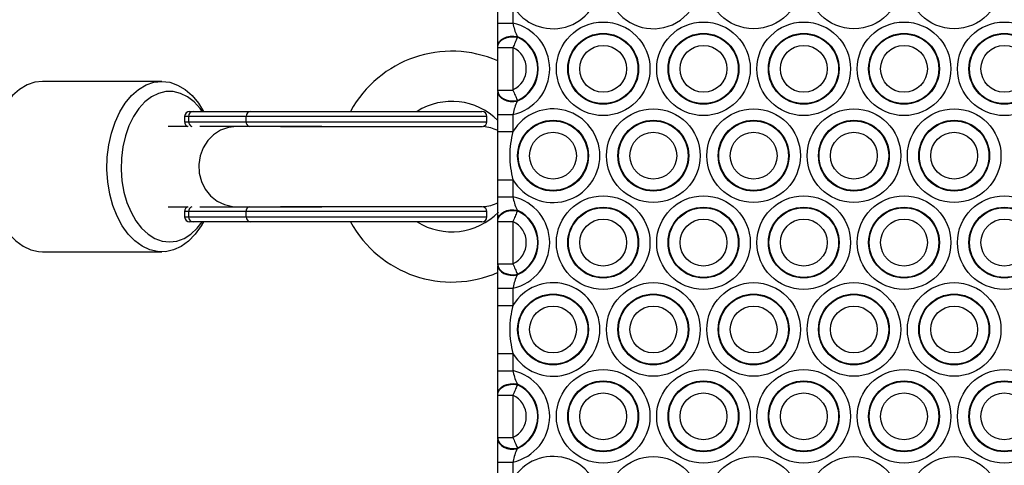
# Model space of a CAD drawing. Units: millimetres. Extents: x 215 to 4779, y 264 to 5733.
# Drawn here: x 2302 to 2498, y 2449 to 2538 of the extents above; entities that cross this region are included whole.
import ezdxf

# ---------------------------------------------------------------- set-up
doc = ezdxf.new("R2010")
doc.units = ezdxf.units.MM
doc.header["$LTSCALE"] = 50

msp = doc.modelspace()

# ---------------------------------------------------------------- linework, layer by layer
at = {"color": 7, "linetype": 'Continuous', "lineweight": 25}
for p, q in [((2397.21, 2537.56), (2397.21, 2540.98)), ((2400.21, 2540.98), (2400.21, 2537.56)), ((2397.21, 2537.56), (2400.21, 2537.56)), ((2401.07, 2534.91), (2401.09, 2534.76)), ((2397.21, 2532.83), (2397.21, 2532.97)), ((2397.21, 2532.67), (2400.21, 2532.67)), ((2397.21, 2524.22), (2397.21, 2532.67)), ((2400.21, 2532.67), (2400.21, 2524.22)), ((2330.17, 2525.95), (2306.42, 2525.95)), ((2397.21, 2524.22), (2400.21, 2524.22)), ((2397.21, 2523.93), (2397.21, 2524.07)), ((2401.09, 2522.14), (2401.07, 2521.99)), ((2335.73, 2519.95), (2336.44, 2519.95)), ((2336.44, 2519.95), (2347.91, 2519.95)), ((2347.91, 2519.95), (2394.01, 2519.95)), ((2334.73, 2518.95), (2334.73, 2517.89)), ((2346.99, 2518.95), (2335.52, 2518.95)), ((2335.52, 2518.95), (2335.52, 2517.89)), ((2335.52, 2517.89), (2346.99, 2517.89)), ((2346.99, 2517.89), (2346.99, 2518.95)), ((2395.01, 2517.89), (2395.01, 2518.95)), ((2397.21, 2519.34), (2400.21, 2519.34)), ((2397.21, 2515.92), (2397.21, 2519.34)), ((2400.21, 2519.34), (2400.21, 2515.92)), ((2335.43, 2516.95), (2331.43, 2516.95)), ((2345.09, 2516.95), (2337.78, 2516.95)), ((2362.09, 2516.95), (2345.09, 2516.95)), ((2397.21, 2515.92), (2400.21, 2515.92)), ((2397.21, 2506.34), (2400.21, 2506.34)), ((2397.21, 2502.92), (2397.21, 2506.34)), ((2400.21, 2506.34), (2400.21, 2502.92)), ((2397.21, 2502.92), (2400.21, 2502.92)), ((2331.43, 2500.95), (2335.43, 2500.95)), ((2334.73, 2500), (2334.73, 2498.95)), ((2346.99, 2500), (2335.52, 2500)), ((2335.52, 2500), (2335.52, 2498.95)), ((2337.78, 2500.95), (2345.09, 2500.95)), ((2345.09, 2500.95), (2362.09, 2500.95)), ((2346.99, 2498.95), (2346.99, 2500)), ((2395.01, 2498.95), (2395.01, 2500)), ((2401.07, 2500.27), (2401.09, 2500.12)), ((2335.52, 2498.95), (2346.99, 2498.95)), ((2336.44, 2497.95), (2335.73, 2497.95)), ((2347.91, 2497.95), (2336.44, 2497.95)), ((2394.01, 2497.95), (2347.91, 2497.95)), ((2397.21, 2498.19), (2397.21, 2498.33)), ((2397.21, 2498.03), (2400.21, 2498.03)), ((2397.21, 2489.58), (2397.21, 2498.03)), ((2400.21, 2498.03), (2400.21, 2489.58)), ((2306.42, 2491.95), (2330.17, 2491.95)), ((2397.21, 2489.58), (2400.21, 2489.58)), ((2397.21, 2489.29), (2397.21, 2489.43)), ((2401.09, 2487.5), (2401.07, 2487.35)), ((2397.21, 2484.7), (2400.21, 2484.7)), ((2397.21, 2481.28), (2397.21, 2484.7)), ((2400.21, 2484.7), (2400.21, 2481.28)), ((2397.21, 2481.28), (2400.21, 2481.28)), ((2397.21, 2471.69), (2400.21, 2471.69)), ((2397.21, 2468.27), (2397.21, 2471.69)), ((2400.21, 2471.69), (2400.21, 2468.27)), ((2397.21, 2468.27), (2400.21, 2468.27)), ((2401.07, 2465.62), (2401.09, 2465.48)), ((2397.21, 2463.55), (2397.21, 2463.68)), ((2397.21, 2463.39), (2400.21, 2463.39)), ((2397.21, 2454.94), (2397.21, 2463.39)), ((2400.21, 2463.39), (2400.21, 2454.94)), ((2397.21, 2454.94), (2400.21, 2454.94)), ((2397.21, 2454.65), (2397.21, 2454.78)), ((2401.09, 2452.86), (2401.07, 2452.71)), ((2397.21, 2450.06), (2400.21, 2450.06)), ((2397.21, 2446.64), (2397.21, 2450.06)), ((2400.21, 2450.06), (2400.21, 2446.64))]:
    msp.add_line(p, q, dxfattribs=at)
at = {"color": 8, "linetype": 'Continuous', "lineweight": 25}
for p, q in [((2335.52, 2518.95), (2334.73, 2518.95)), ((2334.73, 2517.89), (2335.52, 2517.89)), ((2395.01, 2518.95), (2346.99, 2518.95)), ((2346.99, 2517.89), (2395.01, 2517.89)), ((2394.12, 2516.9), (2353.86, 2516.9)), ((2335.52, 2500), (2334.73, 2500)), ((2395.01, 2500), (2346.99, 2500)), ((2353.86, 2501), (2394.12, 2501)), ((2334.73, 2498.95), (2335.52, 2498.95)), ((2346.99, 2498.95), (2395.01, 2498.95))]:
    msp.add_line(p, q, dxfattribs=at)
at = {"color": 7, "linetype": 'Continuous', "lineweight": 25, "flags": 128}
for points in [[(2397.21, 2532.97), (2397.29, 2533.43), (2397.53, 2533.87), (2397.91, 2534.27), (2398.41, 2534.59), (2399.02, 2534.82), (2399.68, 2534.96), (2400.38, 2534.99), (2401.07, 2534.91)], [(2397.21, 2532.83), (2397.29, 2533.3), (2397.53, 2533.74), (2397.91, 2534.13), (2398.42, 2534.45), (2399.03, 2534.69), (2399.7, 2534.82), (2400.4, 2534.84), (2401.09, 2534.76)], [(2306.42, 2525.95), (2304.85, 2525.77), (2303.3, 2525.24), (2301.8, 2524.35), (2300.41, 2523.14), (2299.15, 2521.63), (2298.04, 2519.85), (2297.11, 2517.83), (2296.38, 2515.63), (2295.86, 2513.28), (2295.57, 2510.84), (2295.5, 2508.36), (2295.68, 2505.89), (2296.08, 2503.49), (2296.7, 2501.2), (2297.53, 2499.08), (2298.54, 2497.17), (2299.73, 2495.51), (2301.06, 2494.14), (2302.5, 2493.08), (2304.03, 2492.36), (2305.61, 2492), (2306.42, 2491.95)], [(2338.5, 2497.95), (2338.03, 2497.13), (2336.83, 2495.47), (2335.5, 2494.11), (2334.06, 2493.06), (2332.53, 2492.35), (2330.95, 2491.99), (2329.35, 2492), (2327.78, 2492.36), (2326.25, 2493.08), (2324.81, 2494.14), (2323.48, 2495.51), (2322.29, 2497.17), (2321.27, 2499.08), (2320.44, 2501.2), (2319.82, 2503.49), (2319.42, 2505.89), (2319.25, 2508.36), (2319.31, 2510.84), (2319.61, 2513.28), (2320.12, 2515.63), (2320.85, 2517.83), (2321.79, 2519.85), (2322.89, 2521.63), (2324.16, 2523.14), (2325.55, 2524.35), (2327.04, 2525.24), (2328.6, 2525.77), (2330.19, 2525.95), (2331.78, 2525.76), (2333.34, 2525.22), (2334.83, 2524.33), (2336.22, 2523.11), (2337.48, 2521.59), (2338.5, 2519.95)], [(2338.26, 2519.95), (2337.84, 2520.52), (2336.63, 2521.84), (2335.31, 2522.86), (2333.9, 2523.55), (2332.44, 2523.9), (2330.97, 2523.9), (2329.51, 2523.55), (2328.1, 2522.86), (2326.78, 2521.84), (2325.57, 2520.52), (2324.51, 2518.93), (2323.61, 2517.1), (2322.91, 2515.08), (2322.41, 2512.92), (2322.13, 2510.67), (2322.07, 2508.37), (2322.24, 2506.09), (2322.63, 2503.88), (2323.23, 2501.78), (2324.04, 2499.85), (2325.02, 2498.14), (2326.16, 2496.68), (2327.43, 2495.51), (2328.79, 2494.65), (2330.23, 2494.12), (2331.7, 2493.95), (2333.18, 2494.12), (2334.61, 2494.65), (2335.98, 2495.51), (2337.25, 2496.68), (2338.26, 2497.95)], [(2397.21, 2524.07), (2397.29, 2523.6), (2397.53, 2523.16), (2397.91, 2522.76), (2398.42, 2522.44), (2399.03, 2522.21), (2399.7, 2522.08), (2400.4, 2522.05), (2401.09, 2522.14)], [(2397.21, 2523.93), (2397.29, 2523.46), (2397.53, 2523.02), (2397.91, 2522.63), (2398.41, 2522.31), (2399.02, 2522.07), (2399.68, 2521.94), (2400.38, 2521.91), (2401.07, 2521.99)], [(2397.21, 2498.33), (2397.29, 2498.79), (2397.53, 2499.23), (2397.91, 2499.63), (2398.41, 2499.95), (2399.02, 2500.18), (2399.68, 2500.32), (2400.38, 2500.35), (2401.07, 2500.27)], [(2397.21, 2498.19), (2397.29, 2498.66), (2397.53, 2499.1), (2397.91, 2499.49), (2398.42, 2499.81), (2399.03, 2500.04), (2399.7, 2500.18), (2400.4, 2500.2), (2401.09, 2500.12)], [(2397.21, 2489.43), (2397.29, 2488.96), (2397.53, 2488.52), (2397.91, 2488.12), (2398.42, 2487.8), (2399.03, 2487.57), (2399.7, 2487.44), (2400.4, 2487.41), (2401.09, 2487.5)], [(2397.21, 2489.29), (2397.29, 2488.82), (2397.53, 2488.38), (2397.91, 2487.99), (2398.41, 2487.66), (2399.02, 2487.43), (2399.68, 2487.29), (2400.38, 2487.27), (2401.07, 2487.35)], [(2397.21, 2463.68), (2397.29, 2464.15), (2397.53, 2464.59), (2397.91, 2464.99), (2398.41, 2465.31), (2399.02, 2465.54), (2399.68, 2465.68), (2400.38, 2465.71), (2401.07, 2465.62)], [(2397.21, 2463.55), (2397.29, 2464.01), (2397.53, 2464.46), (2397.91, 2464.85), (2398.42, 2465.17), (2399.03, 2465.4), (2399.7, 2465.54), (2400.4, 2465.56), (2401.09, 2465.48)], [(2397.21, 2454.78), (2397.29, 2454.32), (2397.53, 2453.88), (2397.91, 2453.48), (2398.42, 2453.16), (2399.03, 2452.93), (2399.7, 2452.79), (2400.4, 2452.77), (2401.09, 2452.86)], [(2397.21, 2454.65), (2397.29, 2454.18), (2397.53, 2453.74), (2397.91, 2453.35), (2398.41, 2453.02), (2399.02, 2452.79), (2399.68, 2452.65), (2400.38, 2452.63), (2401.07, 2452.71)]]:
    msp.add_lwpolyline(points, dxfattribs=at)
at = {"color": 8, "linetype": 'Continuous', "lineweight": 25, "flags": 128}
msp.add_lwpolyline([(2345.09, 2516.95), (2343.47, 2516.76), (2341.92, 2516.21), (2340.52, 2515.32), (2339.34, 2514.13), (2338.42, 2512.7), (2337.82, 2511.09), (2337.55, 2509.38), (2337.64, 2507.65), (2338.08, 2505.99), (2338.84, 2504.46), (2339.9, 2503.14), (2341.2, 2502.09), (2342.68, 2501.37), (2344.28, 2500.99), (2345.09, 2500.95)], dxfattribs=at)
at = {"color": 7, "linetype": 'Continuous', "lineweight": 25}
for centre, radius in [((2448.21, 2545.77), 9.33), ((2468.21, 2545.77), 9.33), ((2488.21, 2545.77), 9.33), ((2418.21, 2528.45), 9.33), ((2438.21, 2528.45), 9.33), ((2458.21, 2528.45), 9.33), ((2478.21, 2528.45), 9.33), ((2498.21, 2528.45), 9.33), ((2418.21, 2528.45), 7.06), ((2418.21, 2528.45), 6.94), ((2438.21, 2528.45), 7.06), ((2438.21, 2528.45), 6.94), ((2458.21, 2528.45), 7.06), ((2458.21, 2528.45), 6.94), ((2478.21, 2528.45), 7.06), ((2478.21, 2528.45), 6.94), ((2498.21, 2528.45), 7.06), ((2498.21, 2528.45), 6.94), ((2418.21, 2528.45), 4.67), ((2438.21, 2528.45), 4.67), ((2458.21, 2528.45), 4.67), ((2478.21, 2528.45), 4.67), ((2498.21, 2528.45), 4.67), ((2428.21, 2511.13), 9.33), ((2448.21, 2511.13), 9.33), ((2468.21, 2511.13), 9.33), ((2488.21, 2511.13), 9.33), ((2408.21, 2511.13), 7.06), ((2408.21, 2511.13), 6.94), ((2428.21, 2511.13), 7.06), ((2428.21, 2511.13), 6.94), ((2448.21, 2511.13), 7.06), ((2448.21, 2511.13), 6.94), ((2468.21, 2511.13), 7.06), ((2468.21, 2511.13), 6.94), ((2488.21, 2511.13), 7.06), ((2488.21, 2511.13), 6.94), ((2408.21, 2511.13), 4.67), ((2428.21, 2511.13), 4.67), ((2448.21, 2511.13), 4.67), ((2468.21, 2511.13), 4.67), ((2488.21, 2511.13), 4.67), ((2418.21, 2493.81), 9.33), ((2438.21, 2493.81), 9.33), ((2458.21, 2493.81), 9.33), ((2478.21, 2493.81), 9.33), ((2498.21, 2493.81), 9.33), ((2418.21, 2493.81), 7.06), ((2418.21, 2493.81), 6.94), ((2438.21, 2493.81), 7.06), ((2438.21, 2493.81), 6.94), ((2458.21, 2493.81), 7.06), ((2458.21, 2493.81), 6.94), ((2478.21, 2493.81), 7.06), ((2478.21, 2493.81), 6.94), ((2498.21, 2493.81), 7.06), ((2498.21, 2493.81), 6.94), ((2418.21, 2493.81), 4.67), ((2438.21, 2493.81), 4.67), ((2458.21, 2493.81), 4.67), ((2478.21, 2493.81), 4.67), ((2498.21, 2493.81), 4.67), ((2428.21, 2476.49), 9.33), ((2448.21, 2476.49), 9.33), ((2468.21, 2476.49), 9.33), ((2488.21, 2476.49), 9.33), ((2408.21, 2476.49), 7.06), ((2408.21, 2476.49), 6.94), ((2428.21, 2476.49), 7.06), ((2428.21, 2476.49), 6.94), ((2448.21, 2476.49), 7.06), ((2448.21, 2476.49), 6.94), ((2468.21, 2476.49), 7.06), ((2468.21, 2476.49), 6.94), ((2488.21, 2476.49), 7.06), ((2488.21, 2476.49), 6.94), ((2408.21, 2476.49), 4.67), ((2428.21, 2476.49), 4.67), ((2448.21, 2476.49), 4.67), ((2468.21, 2476.49), 4.67), ((2488.21, 2476.49), 4.67), ((2418.21, 2459.17), 9.33), ((2438.21, 2459.17), 9.33), ((2458.21, 2459.17), 9.33), ((2478.21, 2459.17), 9.33), ((2498.21, 2459.17), 9.33), ((2418.21, 2459.17), 7.06), ((2418.21, 2459.17), 6.94), ((2438.21, 2459.17), 7.06), ((2438.21, 2459.17), 6.94), ((2458.21, 2459.17), 7.06), ((2458.21, 2459.17), 6.94), ((2478.21, 2459.17), 7.06), ((2478.21, 2459.17), 6.94), ((2498.21, 2459.17), 7.06), ((2498.21, 2459.17), 6.94), ((2418.21, 2459.17), 4.67), ((2438.21, 2459.17), 4.67), ((2458.21, 2459.17), 4.67), ((2478.21, 2459.17), 4.67), ((2498.21, 2459.17), 4.67), ((2428.21, 2441.85), 9.33), ((2448.21, 2441.85), 9.33), ((2468.21, 2441.85), 9.33), ((2488.21, 2441.85), 9.33)]:
    msp.add_circle(centre, radius, dxfattribs=at)
for centre, radius, start, end in [((2408.21, 2545.77), 9.33, 210.9224, 149.0776), ((2428.21, 2545.77), 9.33, 125.9404, 26.5801), ((2398.21, 2528.45), 9.33, 282.3842, 77.6158), ((2398.21, 2528.45), 7.06, 293.875, 66.125), ((2398.21, 2528.45), 6.94, 294.5374, 65.4626), ((2388.01, 2508.95), 23, 66.4218, 151.4281), ((2398.21, 2528.45), 4.67, 295.3313, 64.6687), ((2388.01, 2508.95), 13, 44.9525, 122.2042), ((2335.73, 2518.95), 1, 90, 180), ((2336.48, 2518.99), 0.963, 92.4621, 182.2643), ((2347.95, 2518.99), 0.963, 92.4619, 182.2644), ((2394.01, 2518.95), 1, 0, 90), ((2408.21, 2511.13), 9.33, 210.9224, 149.0776), ((2335.73, 2517.89), 1, 180, 250.7818), ((2394.01, 2517.89), 1, 285.0992, 0), ((2393.68, 2508.95), 8, 63.8834, 85.8274), ((2393.68, 2508.95), 8, 274.1726, 296.4649), ((2398.21, 2493.81), 9.33, 282.3842, 77.6158), ((2335.73, 2500), 1, 109.2182, 180), ((2388.01, 2508.95), 13, 237.7958, 315.7416), ((2394.01, 2500), 1, 0, 74.9008), ((2398.21, 2493.81), 7.06, 293.875, 66.125), ((2398.21, 2493.81), 6.94, 294.5374, 65.4626), ((2335.73, 2498.95), 1, 180, 270), ((2336.48, 2498.91), 0.963, 177.7357, 267.5397), ((2347.95, 2498.91), 0.963, 177.7355, 267.5399), ((2388.01, 2508.95), 23, 208.5719, 293.7697), ((2394.01, 2498.95), 1, 270, 0), ((2398.21, 2493.81), 4.67, 295.3313, 64.6687), ((2408.21, 2476.49), 9.33, 210.9224, 149.0776), ((2398.21, 2459.17), 9.33, 282.3842, 77.6158), ((2398.21, 2459.17), 7.06, 293.875, 66.125), ((2398.21, 2459.17), 6.94, 294.5374, 65.4626), ((2398.21, 2459.17), 4.67, 295.3313, 64.6687), ((2408.21, 2441.85), 9.33, 210.9224, 149.0776)]:
    msp.add_arc(centre, radius, start, end, dxfattribs=at)
at = {"color": 8, "linetype": 'Continuous', "lineweight": 25}
for centre, radius, start, end in [((2336.52, 2517.87), 1, 178.88, 248.1985), ((2347.98, 2517.87), 0.99, 178.4633, 247.9149), ((2336.52, 2500.02), 1, 111.8021, 181.1193), ((2347.98, 2500.03), 0.99, 112.0802, 181.5398)]:
    msp.add_arc(centre, radius, start, end, dxfattribs=at)
at = {"color": 7, "linetype": 'Continuous', "lineweight": 25}
for points, knots in [([(2397.21, 2533.14), (2397.21, 2533.19), (2397.21, 2533.8), (2397.21, 2535.23), (2397.21, 2536.76), (2397.21, 2537.56)], [0, 0, 0, 0, 0.0420977, 0.5059465, 1, 1, 1, 1]), ([(2400.21, 2537.56), (2400.3, 2537.12), (2400.49, 2536.24), (2400.82, 2535.39), (2401.03, 2534.98), (2401.07, 2534.91)], [0, 0, 0, 0, 0.449123, 0.906063, 1, 1, 1, 1]), ([(2401.09, 2534.76), (2400.98, 2534.49), (2400.75, 2533.95), (2400.43, 2533.18), (2400.24, 2532.76), (2400.21, 2532.67)], [0, 0, 0, 0, 0.450597, 0.88848, 1, 1, 1, 1]), ([(2397.21, 2532.67), (2397.21, 2532.68), (2397.21, 2532.71), (2397.21, 2532.77), (2397.21, 2532.81), (2397.21, 2532.83)], [0, 0, 0, 0, 0.113709, 0.556416, 1, 1, 1, 1]), ([(2397.21, 2524.07), (2397.21, 2524.07), (2397.21, 2524.09), (2397.21, 2524.14), (2397.21, 2524.2), (2397.21, 2524.22)], [0, 0, 0, 0, 0.086855, 0.527479, 1, 1, 1, 1]), ([(2397.21, 2519.34), (2397.21, 2519.44), (2397.21, 2520.32), (2397.21, 2521.95), (2397.21, 2523.17), (2397.21, 2523.75)], [0, 0, 0, 0, 0.060791, 0.550093, 1, 1, 1, 1]), ([(2400.21, 2524.22), (2400.36, 2523.86), (2400.66, 2523.16), (2400.95, 2522.49), (2401.07, 2522.19), (2401.09, 2522.14)], [0, 0, 0, 0, 0.465673, 0.910498, 1, 1, 1, 1]), ([(2401.07, 2521.99), (2400.89, 2521.6), (2400.55, 2520.85), (2400.31, 2519.88), (2400.22, 2519.39), (2400.21, 2519.34)], [0, 0, 0, 0, 0.495525, 0.945973, 1, 1, 1, 1]), ([(2397.21, 2506.34), (2397.21, 2507.93), (2397.21, 2511.13), (2397.21, 2514.32), (2397.21, 2515.92)], [0, 0, 0, 0, 0.499998, 1, 1, 1, 1]), ([(2400.21, 2515.92), (2400.03, 2515.14), (2399.68, 2513.56), (2399.51, 2511.14), (2399.68, 2508.71), (2400.03, 2507.13), (2400.21, 2506.34)], [0, 0, 0, 0, 0.248364, 0.5, 0.747938, 1, 1, 1, 1]), ([(2397.21, 2498.5), (2397.21, 2498.55), (2397.21, 2499.16), (2397.21, 2500.59), (2397.21, 2502.12), (2397.21, 2502.92)], [0, 0, 0, 0, 0.042098, 0.505949, 1, 1, 1, 1]), ([(2400.21, 2502.92), (2400.3, 2502.48), (2400.49, 2501.6), (2400.82, 2500.75), (2401.03, 2500.34), (2401.07, 2500.27)], [0, 0, 0, 0, 0.44912, 0.906056, 1, 1, 1, 1]), ([(2401.09, 2500.12), (2400.98, 2499.85), (2400.75, 2499.31), (2400.43, 2498.54), (2400.24, 2498.12), (2400.21, 2498.03)], [0, 0, 0, 0, 0.450602, 0.88849, 1, 1, 1, 1]), ([(2397.21, 2498.03), (2397.21, 2498.04), (2397.21, 2498.07), (2397.21, 2498.13), (2397.21, 2498.17), (2397.21, 2498.19)], [0, 0, 0, 0, 0.113537, 0.556255, 1, 1, 1, 1]), ([(2397.21, 2489.43), (2397.21, 2489.43), (2397.21, 2489.45), (2397.21, 2489.5), (2397.21, 2489.55), (2397.21, 2489.58)], [0, 0, 0, 0, 0.086991, 0.52747, 1, 1, 1, 1]), ([(2397.21, 2484.7), (2397.21, 2484.8), (2397.21, 2485.68), (2397.21, 2487.31), (2397.21, 2488.53), (2397.21, 2489.11)], [0, 0, 0, 0, 0.060791, 0.550099, 1, 1, 1, 1]), ([(2400.21, 2489.58), (2400.36, 2489.22), (2400.66, 2488.52), (2400.95, 2487.84), (2401.07, 2487.55), (2401.09, 2487.5)], [0, 0, 0, 0, 0.4656778, 0.9104975, 1, 1, 1, 1]), ([(2401.07, 2487.35), (2400.89, 2486.96), (2400.55, 2486.21), (2400.31, 2485.24), (2400.22, 2484.75), (2400.21, 2484.7)], [0, 0, 0, 0, 0.495529, 0.945964, 1, 1, 1, 1]), ([(2400.21, 2481.28), (2400.03, 2480.49), (2399.68, 2478.92), (2399.51, 2476.5), (2399.68, 2474.07), (2400.03, 2472.49), (2400.21, 2471.69)], [0, 0, 0, 0, 0.248364, 0.499998, 0.747935, 1, 1, 1, 1]), ([(2397.21, 2463.86), (2397.21, 2463.91), (2397.21, 2464.52), (2397.21, 2465.95), (2397.21, 2467.48), (2397.21, 2468.27)], [0, 0, 0, 0, 0.0421, 0.505948, 1, 1, 1, 1]), ([(2400.21, 2468.27), (2400.3, 2467.84), (2400.49, 2466.95), (2400.82, 2466.11), (2401.03, 2465.7), (2401.07, 2465.62)], [0, 0, 0, 0, 0.449121, 0.906059, 1, 1, 1, 1]), ([(2401.09, 2465.48), (2400.98, 2465.2), (2400.75, 2464.67), (2400.43, 2463.9), (2400.24, 2463.48), (2400.21, 2463.39)], [0, 0, 0, 0, 0.4506, 0.888485, 1, 1, 1, 1]), ([(2397.21, 2463.39), (2397.21, 2463.4), (2397.21, 2463.43), (2397.21, 2463.49), (2397.21, 2463.53), (2397.21, 2463.55)], [0, 0, 0, 0, 0.113623, 0.556336, 1, 1, 1, 1]), ([(2397.21, 2454.78), (2397.21, 2454.79), (2397.21, 2454.81), (2397.21, 2454.86), (2397.21, 2454.91), (2397.21, 2454.94)], [0, 0, 0, 0, 0.0869233, 0.5274744, 1, 1, 1, 1]), ([(2400.21, 2454.94), (2400.36, 2454.58), (2400.66, 2453.88), (2400.95, 2453.2), (2401.07, 2452.9), (2401.09, 2452.86)], [0, 0, 0, 0, 0.465676, 0.910498, 1, 1, 1, 1]), ([(2397.21, 2450.06), (2397.21, 2450.15), (2397.21, 2451.04), (2397.21, 2452.67), (2397.21, 2453.89), (2397.21, 2454.47)], [0, 0, 0, 0, 0.060791, 0.550095, 1, 1, 1, 1]), ([(2401.07, 2452.71), (2400.89, 2452.32), (2400.55, 2451.57), (2400.31, 2450.6), (2400.22, 2450.11), (2400.21, 2450.06)], [0, 0, 0, 0, 0.495527, 0.945968, 1, 1, 1, 1])]:
    msp.add_open_spline(points, degree=3, knots=knots, dxfattribs=at)
msp.add_open_spline([(2397.21, 2471.69), (2397.21, 2473.29), (2397.21, 2476.49), (2397.21, 2479.68), (2397.21, 2481.28)], degree=3, dxfattribs=at)

doc.saveas('drawing.dxf')
